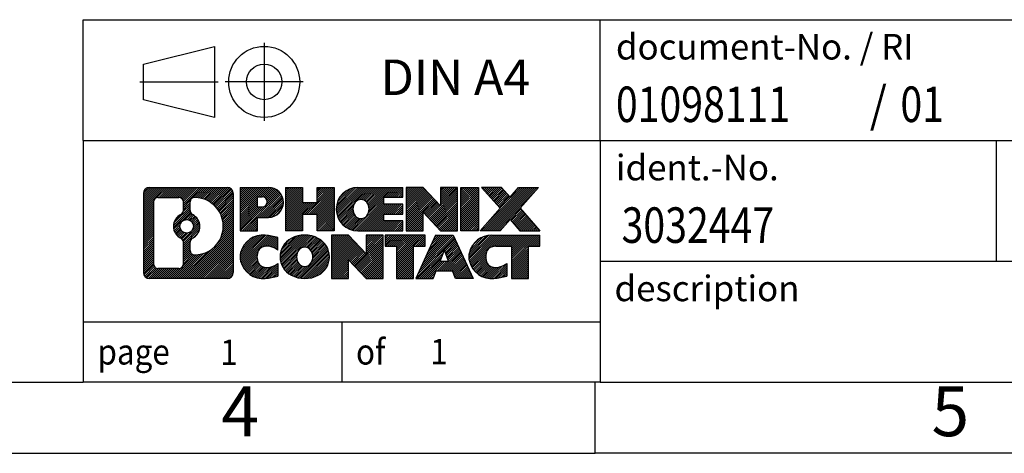
# Model space of a CAD drawing. Units: millimetres. Extents: x -249 to 48, y -1 to 209.
# Drawn here: x -91 to -21, y -1 to 30 of the extents above; entities that cross this region are included whole.
import ezdxf

# ---------------------------------------------------------------- set-up
doc = ezdxf.new("R2010")
doc.units = ezdxf.units.MM
doc.linetypes.add('DOT_CENTER', pattern=[14, 12, -1, 0, -1])
doc.linetypes.add('PHANTOM', pattern=[13, 10, -1, 0, -1, 0, -1])
doc.layers.add('1', color=7, linetype='Continuous')
doc.styles.add('CONVERTER_11', font='txt.shx', dxfattribs={"width": 0.9})
doc.styles.add('CONVERTER_12', font='txt.shx', dxfattribs={"width": 0.81})
doc.styles.add('CONVERTER_14', font='txt.shx', dxfattribs={"width": 0.855})
pattern_1 = [(45, (0, 0), (-0.0707106781186548, 0.0707106781186548), [])]

# ---------------------------------------------------------------- blocks, each defined once
blk = doc.blocks.new('_rahmen', base_point=(43.21093485558747, -0.70233900020207))
at = {"layer": '1', "linetype": 'Continuous'}
h = blk.add_hatch(dxfattribs=at)
h.set_pattern_fill('_USER', color=2, scale=0.1, angle=45, pattern_type=0)
h.set_pattern_definition(pattern_1)
edge = h.paths.add_edge_path()
edge.add_line((-75.77541346311645, 17.57991638439785), (-75.77541346311645, 12.01540561519764))
edge.add_arc((-76.19965807850033, 12.01540561519764), 0.4242446153832891, 270, 360, ccw=False)
edge.add_line((-76.19965807850033, 11.59116099981435), (-81.67297016921714, 11.59116099981435))
edge.add_arc((-81.67297016921714, 12.01540561519764), 0.4242446153828041, 180, 270, ccw=False)
edge.add_line((-82.09721478459994, 12.01540561519764), (-82.09721478459994, 17.57991638439785))
edge.add_arc((-81.67297016921714, 17.57991638439785), 0.4242446153837989, 90, 180, ccw=False)
edge.add_line((-81.67297016921714, 18.00416099978165), (-76.19965807850033, 18.00416099978165))
edge.add_arc((-76.19965807850033, 17.57991638439785), 0.4242446153838841, 0, 90, ccw=False)
edge = h.paths.add_edge_path(flags=16)
edge.add_arc((-79.05338451869963, 15.26103415604234), 0.4709789327785074, 0, 360)
edge = h.paths.add_edge_path(flags=16)
edge.add_arc((-78.50352680593895, 14.15189255607393), 0.3157169230765344, 115.3740086783517, 180)
edge.add_line((-78.81924372901574, 14.15189255607393), (-78.81924372901574, 13.57004114937885))
edge.add_arc((-78.50352680593895, 13.57004114937885), 0.315716923076792, 180, 269.8110329574542)
edge.add_arc((-78.49791067062893, 15.27287609694784), 2.018561131933267, 269.8110329575858, 450.1889670424142)
edge.add_arc((-78.50352680593895, 16.97571104451694), 0.3157169230760711, 90.18896704254594, 180)
edge.add_line((-78.81924372901574, 16.97571104451694), (-78.81924372901574, 16.37017575601016))
edge.add_arc((-78.50352680593895, 16.37017575601016), 0.315716923076792, 180, 244.6259913216482)
edge.add_arc((-79.02956950402682, 15.26103415604234), 0.9118481501444573, -64.62599132182339, 64.62599132180759, ccw=False)
edge = h.paths.add_edge_path(flags=16)
edge.add_arc((-81.07907549247065, 12.61943347844795), 0.3157169230756836, 180, 270)
edge.add_line((-81.07907549247065, 12.30371655537124), (-79.60324223146102, 12.30371655537124))
edge.add_arc((-79.60324223146102, 12.61943347844795), 0.3157169230767103, 270, 360)
edge.add_line((-79.28752530838443, 12.61943347844795), (-79.28752530838443, 14.15020440997955))
edge.add_arc((-79.60324223146102, 14.15020440997955), 0.315716923076593, 0, 64.80558935146027)
edge.add_arc((-79.08065778388604, 15.26103415604234), 0.9118975235576194, 115.1944106485281, 244.8055893514878, ccw=False)
edge.add_arc((-79.60324223146102, 16.37186390210454), 0.3157169230761203, 295.1944106485397, 360)
edge.add_line((-79.28752530838443, 16.37186390210454), (-79.28752530838443, 16.97588852116505))
edge.add_arc((-79.60324223146102, 16.97588852116505), 0.315716923076593, 0, 90)
edge.add_line((-79.60324223146102, 17.29160544424124), (-81.07907549247065, 17.29160544424124))
edge.add_arc((-81.07907549247065, 16.97588852116505), 0.3157169230761916, 90, 180)
edge.add_line((-81.39479241554633, 16.97588852116505), (-81.39479241554633, 12.61943347844795))
h = blk.add_hatch(dxfattribs=at)
h.set_pattern_fill('_USER', color=2, scale=0.1, angle=45, pattern_type=0)
h.set_pattern_definition(pattern_1)
edge = h.paths.add_edge_path()
edge.add_line((-75.77541346311645, 17.57991638439785), (-75.77541346311645, 12.01540561519764))
edge.add_arc((-76.19965807850033, 12.01540561519764), 0.4242446153832891, 270, 360, ccw=False)
edge.add_line((-76.19965807850033, 11.59116099981435), (-81.67297016921714, 11.59116099981435))
edge.add_arc((-81.67297016921714, 12.01540561519764), 0.4242446153828041, 180, 270, ccw=False)
edge.add_line((-82.09721478459994, 12.01540561519764), (-82.09721478459994, 17.57991638439785))
edge.add_arc((-81.67297016921714, 17.57991638439785), 0.4242446153837989, 90, 180, ccw=False)
edge.add_line((-81.67297016921714, 18.00416099978165), (-76.19965807850033, 18.00416099978165))
edge.add_arc((-76.19965807850033, 17.57991638439785), 0.4242446153838841, 0, 90, ccw=False)
edge = h.paths.add_edge_path(flags=16)
edge.add_arc((-79.05338451869963, 15.26103415604234), 0.4709789327785074, 0, 360)
edge = h.paths.add_edge_path(flags=16)
edge.add_arc((-78.50352680593895, 14.15189255607393), 0.3157169230765344, 115.3740086783517, 180)
edge.add_line((-78.81924372901574, 14.15189255607393), (-78.81924372901574, 13.57004114937885))
edge.add_arc((-78.50352680593895, 13.57004114937885), 0.315716923076792, 180, 269.8110329574542)
edge.add_arc((-78.49791067062893, 15.27287609694784), 2.018561131933267, 269.8110329575858, 450.1889670424142)
edge.add_arc((-78.50352680593895, 16.97571104451694), 0.3157169230760711, 90.18896704254594, 180)
edge.add_line((-78.81924372901574, 16.97571104451694), (-78.81924372901574, 16.37017575601016))
edge.add_arc((-78.50352680593895, 16.37017575601016), 0.315716923076792, 180, 244.6259913216482)
edge.add_arc((-79.02956950402682, 15.26103415604234), 0.9118481501444573, -64.62599132182339, 64.62599132180759, ccw=False)
edge = h.paths.add_edge_path(flags=16)
edge.add_arc((-81.07907549247065, 12.61943347844795), 0.3157169230756836, 180, 270)
edge.add_line((-81.07907549247065, 12.30371655537124), (-79.60324223146102, 12.30371655537124))
edge.add_arc((-79.60324223146102, 12.61943347844795), 0.3157169230767103, 270, 360)
edge.add_line((-79.28752530838443, 12.61943347844795), (-79.28752530838443, 14.15020440997955))
edge.add_arc((-79.60324223146102, 14.15020440997955), 0.315716923076593, 0, 64.80558935146027)
edge.add_arc((-79.08065778388604, 15.26103415604234), 0.9118975235576194, 115.1944106485281, 244.8055893514878, ccw=False)
edge.add_arc((-79.60324223146102, 16.37186390210454), 0.3157169230761203, 295.1944106485397, 360)
edge.add_line((-79.28752530838443, 16.37186390210454), (-79.28752530838443, 16.97588852116505))
edge.add_arc((-79.60324223146102, 16.97588852116505), 0.315716923076593, 0, 90)
edge.add_line((-79.60324223146102, 17.29160544424124), (-81.07907549247065, 17.29160544424124))
edge.add_arc((-81.07907549247065, 16.97588852116505), 0.3157169230761916, 90, 180)
edge.add_line((-81.39479241554633, 16.97588852116505), (-81.39479241554633, 12.61943347844795))
h = blk.add_hatch(dxfattribs=at)
h.set_pattern_fill('_USER', color=2, scale=0.1, angle=45, pattern_type=0)
h.set_pattern_definition(pattern_1)
edge = h.paths.add_edge_path()
edge.add_line((-73.29902438421524, 15.89342971713245), (-74.05779197199553, 15.89342971713245))
edge.add_line((-74.05779197199553, 15.89342971713245), (-74.05779197199553, 14.95035147598864))
edge.add_line((-74.05779197199553, 14.95035147598864), (-75.29829638224965, 14.95035147598864))
edge.add_line((-75.29829638224965, 14.95035147598864), (-75.29829638224965, 18.00416099979984))
edge.add_line((-75.29829638224965, 18.00416099979984), (-73.29902438421524, 18.00416099979984))
edge.add_arc((-73.29902438421524, 16.94879535846616), 1.05536564133371, -90, 90, ccw=False)
edge = h.paths.add_edge_path(flags=16)
edge.add_arc((-73.74049691045363, 16.98819132968865), 0.3528638246711218, 270, 450)
edge.add_line((-73.74049691045363, 17.34105515435974), (-74.05779197199553, 17.34105515435974))
edge.add_line((-74.05779197199553, 17.34105515435974), (-74.05779197199553, 16.63532750501753))
edge.add_line((-74.05779197199553, 16.63532750501753), (-73.74049691045363, 16.63532750501753))
h = blk.add_hatch(dxfattribs=at)
h.set_pattern_fill('_USER', color=2, scale=0.1, angle=45, pattern_type=0)
h.set_pattern_definition(pattern_1)
edge = h.paths.add_edge_path()
edge.add_line((-73.29902438421524, 15.89342971713245), (-74.05779197199553, 15.89342971713245))
edge.add_line((-74.05779197199553, 15.89342971713245), (-74.05779197199553, 14.95035147598864))
edge.add_line((-74.05779197199553, 14.95035147598864), (-75.29829638224965, 14.95035147598864))
edge.add_line((-75.29829638224965, 14.95035147598864), (-75.29829638224965, 18.00416099979984))
edge.add_line((-75.29829638224965, 18.00416099979984), (-73.29902438421524, 18.00416099979984))
edge.add_arc((-73.29902438421524, 16.94879535846616), 1.05536564133371, -90, 90, ccw=False)
edge = h.paths.add_edge_path(flags=16)
edge.add_arc((-73.74049691045363, 16.98819132968865), 0.3528638246711218, 270, 450)
edge.add_line((-73.74049691045363, 17.34105515435974), (-74.05779197199553, 17.34105515435974))
edge.add_line((-74.05779197199553, 17.34105515435974), (-74.05779197199553, 16.63532750501753))
edge.add_line((-74.05779197199553, 16.63532750501753), (-73.74049691045363, 16.63532750501753))
h = blk.add_hatch(dxfattribs=at)
h.set_pattern_fill('_USER', color=2, scale=0.1, angle=45, pattern_type=0)
h.set_pattern_definition(pattern_1)
h.paths.add_polyline_path([(-68.66636895820145, 14.95035147598864), (-69.85916166036785, 14.95035147598864), (-69.85916166036785, 16.08462358483246), (-70.90881923827533, 16.08462358483246), (-70.90881923827533, 14.95035147598864), (-72.10161194044193, 14.95035147598864), (-72.10161194044193, 18.00416099979984), (-70.90881923827533, 18.00416099979984), (-70.90881923827533, 16.93532766646524), (-69.85916166036785, 16.93532766646524), (-69.85916166036785, 18.00416099979984), (-68.66636895820145, 18.00416099979984)])
h = blk.add_hatch(dxfattribs=at)
h.set_pattern_fill('_USER', color=2, scale=0.1, angle=45, pattern_type=0)
h.set_pattern_definition(pattern_1)
h.paths.add_polyline_path([(-68.66636895820145, 14.95035147598864), (-69.85916166036785, 14.95035147598864), (-69.85916166036785, 16.08462358483246), (-70.90881923827533, 16.08462358483246), (-70.90881923827533, 14.95035147598864), (-72.10161194044193, 14.95035147598864), (-72.10161194044193, 18.00416099979984), (-70.90881923827533, 18.00416099979984), (-70.90881923827533, 16.93532766646524), (-69.85916166036785, 16.93532766646524), (-69.85916166036785, 18.00416099979984), (-68.66636895820145, 18.00416099979984)])
h = blk.add_hatch(dxfattribs=at)
h.set_pattern_fill('_USER', color=2, scale=0.1, angle=45, pattern_type=0)
h.set_pattern_definition(pattern_1)
edge = h.paths.add_edge_path()
edge.add_line((-63.84748644144685, 17.30614739435686), (-65.18341426787453, 17.30614739435686))
edge.add_line((-65.18341426787453, 17.30614739435686), (-65.18341426787453, 16.82626304061515))
edge.add_line((-65.18341426787453, 16.82626304061515), (-63.84748644144685, 16.82626304061515))
edge.add_line((-63.84748644144685, 16.82626304061515), (-63.84748644144685, 16.12824943517285))
edge.add_line((-63.84748644144685, 16.12824943517285), (-65.18341426787453, 16.12824943517285))
edge.add_line((-65.18341426787453, 16.12824943517285), (-65.18341426787453, 15.64836508143114))
edge.add_line((-65.18341426787453, 15.64836508143114), (-63.84748644144685, 15.64836508143114))
edge.add_line((-63.84748644144685, 15.64836508143114), (-63.84748644144685, 14.95035147598864))
edge.add_line((-63.84748644144685, 14.95035147598864), (-66.99780616522784, 14.95035147598864))
edge.add_arc((-66.99780616522784, 16.47725623789395), 1.52690476190589, 90, 270, ccw=False)
edge.add_line((-66.99780616522784, 18.00416099979984), (-63.84748644144685, 18.00416099979984))
edge.add_line((-63.84748644144685, 18.00416099979984), (-63.84748644144685, 17.30614739435686))
edge = h.paths.add_edge_path(flags=16)
edge.add_arc((-66.78153415506264, 16.63398741601444), 0.5179085730135222, 38.12041979714272, 141.8795802028495)
edge.add_arc((-66.58179411871635, 16.47725623789395), 0.7717997786796724, 141.8795802028404, 218.120419797156)
edge.add_arc((-66.78153415506264, 16.32052505977353), 0.5179085730134372, 218.1204197971511, 321.8795802028566)
edge.add_arc((-66.98127419140883, 16.47725623789395), 0.7717997786796351, 321.879580202844, 398.1204197971596)
h = blk.add_hatch(dxfattribs=at)
h.set_pattern_fill('_USER', color=2, scale=0.1, angle=45, pattern_type=0)
h.set_pattern_definition(pattern_1)
edge = h.paths.add_edge_path()
edge.add_line((-63.84748644144685, 17.30614739435686), (-65.18341426787453, 17.30614739435686))
edge.add_line((-65.18341426787453, 17.30614739435686), (-65.18341426787453, 16.82626304061515))
edge.add_line((-65.18341426787453, 16.82626304061515), (-63.84748644144685, 16.82626304061515))
edge.add_line((-63.84748644144685, 16.82626304061515), (-63.84748644144685, 16.12824943517285))
edge.add_line((-63.84748644144685, 16.12824943517285), (-65.18341426787453, 16.12824943517285))
edge.add_line((-65.18341426787453, 16.12824943517285), (-65.18341426787453, 15.64836508143114))
edge.add_line((-65.18341426787453, 15.64836508143114), (-63.84748644144685, 15.64836508143114))
edge.add_line((-63.84748644144685, 15.64836508143114), (-63.84748644144685, 14.95035147598864))
edge.add_line((-63.84748644144685, 14.95035147598864), (-66.99780616522784, 14.95035147598864))
edge.add_arc((-66.99780616522784, 16.47725623789395), 1.52690476190589, 90, 270, ccw=False)
edge.add_line((-66.99780616522784, 18.00416099979984), (-63.84748644144685, 18.00416099979984))
edge.add_line((-63.84748644144685, 18.00416099979984), (-63.84748644144685, 17.30614739435686))
edge = h.paths.add_edge_path(flags=16)
edge.add_arc((-66.78153415506264, 16.63398741601444), 0.5179085730135222, 38.12041979714272, 141.8795802028495)
edge.add_arc((-66.58179411871635, 16.47725623789395), 0.7717997786796724, 141.8795802028404, 218.120419797156)
edge.add_arc((-66.78153415506264, 16.32052505977353), 0.5179085730134372, 218.1204197971511, 321.8795802028566)
edge.add_arc((-66.98127419140883, 16.47725623789395), 0.7717997786796351, 321.879580202844, 398.1204197971596)
h = blk.add_hatch(dxfattribs=at)
h.set_pattern_fill('_USER', color=2, scale=0.1, angle=45, pattern_type=0)
h.set_pattern_definition(pattern_1)
h.paths.add_polyline_path([(-61.17563078859342, 16.69538548959466), (-62.41613519884743, 18.00416099979984), (-63.60892790101394, 18.00416099979984), (-63.60892790101394, 14.95035147598864), (-62.41613519884743, 14.95035147598864), (-62.41613519884743, 16.25912698619334), (-61.17563078859342, 14.95035147598864), (-59.98283808642682, 14.95035147598864), (-59.98283808642682, 18.00416099979984), (-61.17563078859342, 18.00416099979984)])
h = blk.add_hatch(dxfattribs=at)
h.set_pattern_fill('_USER', color=2, scale=0.1, angle=45, pattern_type=0)
h.set_pattern_definition(pattern_1)
h.paths.add_polyline_path([(-61.17563078859342, 16.69538548959466), (-62.41613519884743, 18.00416099979984), (-63.60892790101394, 18.00416099979984), (-63.60892790101394, 14.95035147598864), (-62.41613519884743, 14.95035147598864), (-62.41613519884743, 16.25912698619334), (-61.17563078859342, 14.95035147598864), (-59.98283808642682, 14.95035147598864), (-59.98283808642682, 18.00416099979984), (-61.17563078859342, 18.00416099979984)])
h = blk.add_hatch(dxfattribs=at)
h.set_pattern_fill('_USER', color=2, scale=0.1, angle=45, pattern_type=0)
h.set_pattern_definition(pattern_1)
h.paths.add_polyline_path([(-58.50377513574003, 14.95035147598864), (-59.74427954599292, 14.95035147598864), (-59.74427954599292, 18.00416099979984), (-58.50377513574003, 18.00416099979984)])
h = blk.add_hatch(dxfattribs=at)
h.set_pattern_fill('_USER', color=2, scale=0.1, angle=45, pattern_type=0)
h.set_pattern_definition(pattern_1)
h.paths.add_polyline_path([(-58.50377513574003, 14.95035147598864), (-59.74427954599292, 14.95035147598864), (-59.74427954599292, 18.00416099979984), (-58.50377513574003, 18.00416099979984)])
h = blk.add_hatch(dxfattribs=at)
h.set_pattern_fill('_USER', color=2, scale=0.1, angle=45, pattern_type=0)
h.set_pattern_definition(pattern_1)
h.paths.add_polyline_path([(-54.28128897006923, 18.00416099979984), (-55.58381860083574, 16.53121046976364), (-54.18586555389544, 14.95035147598864), (-55.58858977164374, 14.95035147598864), (-56.28518070970924, 15.73808326128236), (-56.98177164777493, 14.95035147598864), (-58.38449586552315, 14.95035147598864), (-56.98654281858285, 16.53121046976364), (-58.28907244935033, 18.00416099979984), (-56.88634823160103, 18.00416099979984), (-56.28518070970924, 17.32433767824435), (-55.68401318781645, 18.00416099979984)])
h = blk.add_hatch(dxfattribs=at)
h.set_pattern_fill('_USER', color=2, scale=0.1, angle=45, pattern_type=0)
h.set_pattern_definition(pattern_1)
h.paths.add_polyline_path([(-54.28128897006923, 18.00416099979984), (-55.58381860083574, 16.53121046976364), (-54.18586555389544, 14.95035147598864), (-55.58858977164374, 14.95035147598864), (-56.28518070970924, 15.73808326128236), (-56.98177164777493, 14.95035147598864), (-58.38449586552315, 14.95035147598864), (-56.98654281858285, 16.53121046976364), (-58.28907244935033, 18.00416099979984), (-56.88634823160103, 18.00416099979984), (-56.28518070970924, 17.32433767824435), (-55.68401318781645, 18.00416099979984)])
h = blk.add_hatch(dxfattribs=at)
h.set_pattern_fill('_USER', color=2, scale=0.1, angle=45, pattern_type=0)
h.set_pattern_definition(pattern_1)
edge = h.paths.add_edge_path()
edge.add_arc((-73.67351255177704, 13.00527539968473), 1.639695123940514, 84.84185523036238, 164.9381082228862)
edge.add_arc((-74.09264039523984, 13.11806576171964), 1.205656168390943, 164.9381082228765, 195.061891777095)
edge.add_arc((-73.67351255177704, 13.23085612375445), 1.639695123939387, 195.0618917770895, 275.1581447696395)
edge.add_arc((-73.96236864651294, 16.43074670697604), 4.852596863498136, 275.1581447696249, 285.9799912583529)
edge.add_line((-72.62644072939514, 11.76566440117523), (-72.62644072939514, 12.63818140797844))
edge.add_arc((-73.80449577142002, 14.52853212712833), 2.227384008972737, 288.4480761181328, 301.93090894995936, ccw=False)
edge.add_arc((-73.38632803775923, 13.27498635109114), 0.905929784984916, 246.6277221118709, 288.4480761181585, ccw=False)
edge.add_arc((-73.54276807046125, 12.91299433238115), 0.5115800601948034, 208.5214732576956, 246.6277221118275, ccw=False)
edge.add_arc((-73.16541081238094, 13.11806576171964), 0.9410597353332494, 151.4785267422674, 208.5214732577058, ccw=False)
edge.add_arc((-73.54276807046125, 13.32313719105864), 0.5115800601948697, 113.37227788819959, 151.4785267423055, ccw=False)
edge.add_arc((-73.38632803775923, 12.96114517234804), 0.9059297849853228, 71.5519238818535, 113.3722778881291, ccw=False)
edge.add_arc((-73.80449577142002, 11.70759939631145), 2.227384008973474, 58.0690910500407, 71.5519238818672, ccw=False)
edge.add_line((-72.62644072939514, 13.59795011546134), (-72.62644072939514, 14.47046712226464))
edge.add_arc((-73.96236864651294, 9.805384816463743), 4.852596863498071, 74.02000874164739, 84.84185523037506)
h = blk.add_hatch(dxfattribs=at)
h.set_pattern_fill('_USER', color=2, scale=0.1, angle=45, pattern_type=0)
h.set_pattern_definition(pattern_1)
edge = h.paths.add_edge_path()
edge.add_arc((-73.67351255177704, 13.00527539968473), 1.639695123940514, 84.84185523036238, 164.9381082228862)
edge.add_arc((-74.09264039523984, 13.11806576171964), 1.205656168390943, 164.9381082228765, 195.061891777095)
edge.add_arc((-73.67351255177704, 13.23085612375445), 1.639695123939387, 195.0618917770895, 275.1581447696395)
edge.add_arc((-73.96236864651294, 16.43074670697604), 4.852596863498136, 275.1581447696249, 285.9799912583529)
edge.add_line((-72.62644072939514, 11.76566440117523), (-72.62644072939514, 12.63818140797844))
edge.add_arc((-73.80449577142002, 14.52853212712833), 2.227384008972737, 288.4480761181328, 301.93090894995936, ccw=False)
edge.add_arc((-73.38632803775923, 13.27498635109114), 0.905929784984916, 246.6277221118709, 288.4480761181585, ccw=False)
edge.add_arc((-73.54276807046125, 12.91299433238115), 0.5115800601948034, 208.5214732576956, 246.6277221118275, ccw=False)
edge.add_arc((-73.16541081238094, 13.11806576171964), 0.9410597353332494, 151.4785267422674, 208.5214732577058, ccw=False)
edge.add_arc((-73.54276807046125, 13.32313719105864), 0.5115800601948697, 113.37227788819959, 151.4785267423055, ccw=False)
edge.add_arc((-73.38632803775923, 12.96114517234804), 0.9059297849853228, 71.5519238818535, 113.3722778881291, ccw=False)
edge.add_arc((-73.80449577142002, 11.70759939631145), 2.227384008973474, 58.0690910500407, 71.5519238818672, ccw=False)
edge.add_line((-72.62644072939514, 13.59795011546134), (-72.62644072939514, 14.47046712226464))
edge.add_arc((-73.96236864651294, 9.805384816463743), 4.852596863498071, 74.02000874164739, 84.84185523037506)
h = blk.add_hatch(dxfattribs=at)
h.set_pattern_fill('_USER', color=2, scale=0.1, angle=45, pattern_type=0)
h.set_pattern_definition(pattern_1)
edge = h.paths.add_edge_path()
edge.add_arc((-70.74248163585614, 12.57949075141684), 2.065479772208566, 62.45185182430634, 117.5481481756664)
edge.add_arc((-71.02342152768944, 13.11806576171964), 1.458034083651482, 117.5481481756626, 242.4518518243375)
edge.add_arc((-70.74248163585614, 13.65664077202294), 2.065479772208504, 242.4518518243401, 297.5481481756871)
edge.add_arc((-70.46154174402284, 13.11806576171964), 1.458034083652003, 297.548148175701, 422.4518518242988)
edge = h.paths.add_edge_path(flags=16)
edge.add_arc((-70.94222167220255, 13.11806576171964), 0.7717997786796947, 321.8795802028417, 398.120419797153)
edge.add_arc((-70.74248163585614, 13.27479693984014), 0.5179085730133032, 38.1204197971475, 141.8795802028583)
edge.add_arc((-70.54274159951004, 13.11806576171964), 0.771799778679461, 141.8795802028365, 218.1204197971687)
edge.add_arc((-70.74248163585614, 12.96133458359964), 0.5179085730137343, 218.120419797193, 321.8795802028012)
h = blk.add_hatch(dxfattribs=at)
h.set_pattern_fill('_USER', color=2, scale=0.1, angle=45, pattern_type=0)
h.set_pattern_definition(pattern_1)
edge = h.paths.add_edge_path()
edge.add_arc((-70.74248163585614, 12.57949075141684), 2.065479772208566, 62.45185182430634, 117.5481481756664)
edge.add_arc((-71.02342152768944, 13.11806576171964), 1.458034083651482, 117.5481481756626, 242.4518518243375)
edge.add_arc((-70.74248163585614, 13.65664077202294), 2.065479772208504, 242.4518518243401, 297.5481481756871)
edge.add_arc((-70.46154174402284, 13.11806576171964), 1.458034083652003, 297.548148175701, 422.4518518242988)
edge = h.paths.add_edge_path(flags=16)
edge.add_arc((-70.94222167220255, 13.11806576171964), 0.7717997786796947, 321.8795802028417, 398.120419797153)
edge.add_arc((-70.74248163585614, 13.27479693984014), 0.5179085730133032, 38.1204197971475, 141.8795802028583)
edge.add_arc((-70.54274159951004, 13.11806576171964), 0.771799778679461, 141.8795802028365, 218.1204197971687)
edge.add_arc((-70.74248163585614, 12.96133458359964), 0.5179085730137343, 218.120419797193, 321.8795802028012)
h = blk.add_hatch(dxfattribs=at)
h.set_pattern_fill('_USER', color=2, scale=0.1, angle=45, pattern_type=0)
h.set_pattern_definition(pattern_1)
h.paths.add_polyline_path([(-66.42406960901315, 13.33619501342034), (-67.66457401926604, 14.64497052362543), (-68.85736672143364, 14.64497052362543), (-68.85736672143364, 11.59116099981435), (-67.66457401926604, 11.59116099981435), (-67.66457401926604, 12.89993651001893), (-66.42406960901315, 11.59116099981435), (-65.23127690684674, 11.59116099981435), (-65.23127690684674, 14.64497052362543), (-66.42406960901315, 14.64497052362543)])
h = blk.add_hatch(dxfattribs=at)
h.set_pattern_fill('_USER', color=2, scale=0.1, angle=45, pattern_type=0)
h.set_pattern_definition(pattern_1)
h.paths.add_polyline_path([(-66.42406960901315, 13.33619501342034), (-67.66457401926604, 14.64497052362543), (-68.85736672143364, 14.64497052362543), (-68.85736672143364, 11.59116099981435), (-67.66457401926604, 11.59116099981435), (-67.66457401926604, 12.89993651001893), (-66.42406960901315, 11.59116099981435), (-65.23127690684674, 11.59116099981435), (-65.23127690684674, 14.64497052362543), (-66.42406960901315, 14.64497052362543)])
h = blk.add_hatch(dxfattribs=at)
h.set_pattern_fill('_USER', color=2, scale=0.1, angle=45, pattern_type=0)
h.set_pattern_definition(pattern_1)
h.paths.add_polyline_path([(-62.27315100547293, 14.64497052362543), (-65.08814178258655, 14.64497052362543), (-65.08814178258655, 13.85970521750184), (-64.27704274511194, 13.85970521750184), (-64.27704274511194, 11.59116099981435), (-63.08425004294543, 11.59116099981435), (-63.08425004294543, 13.85970521750184), (-62.27315100547293, 13.85970521750184)])
h = blk.add_hatch(dxfattribs=at)
h.set_pattern_fill('_USER', color=2, scale=0.1, angle=45, pattern_type=0)
h.set_pattern_definition(pattern_1)
h.paths.add_polyline_path([(-62.27315100547293, 14.64497052362543), (-65.08814178258655, 14.64497052362543), (-65.08814178258655, 13.85970521750184), (-64.27704274511194, 13.85970521750184), (-64.27704274511194, 11.59116099981435), (-63.08425004294543, 11.59116099981435), (-63.08425004294543, 13.85970521750184), (-62.27315100547293, 13.85970521750184)])
h = blk.add_hatch(dxfattribs=at)
h.set_pattern_fill('_USER', color=2, scale=0.1, angle=45, pattern_type=0)
h.set_pattern_definition(pattern_1)
h.paths.add_polyline_path([(-60.13472354952594, 11.59116099981435), (-60.34620360300173, 12.13212154403223), (-61.47864517967554, 12.13212154403223), (-61.69012523315135, 11.59116099981435), (-62.93062964340433, 11.59116099981435), (-61.53267659646502, 14.64497052362543), (-60.29217218621233, 14.64497052362543), (-58.89421913927203, 11.59116099981435)])
h.paths.add_polyline_path([(-61.21258962853054, 12.81268480933883), (-60.91242439133814, 13.58049977532554), (-60.61225915414804, 12.81268480933883)], flags=16)
h = blk.add_hatch(dxfattribs=at)
h.set_pattern_fill('_USER', color=2, scale=0.1, angle=45, pattern_type=0)
h.set_pattern_definition(pattern_1)
h.paths.add_polyline_path([(-60.13472354952594, 11.59116099981435), (-60.34620360300173, 12.13212154403223), (-61.47864517967554, 12.13212154403223), (-61.69012523315135, 11.59116099981435), (-62.93062964340433, 11.59116099981435), (-61.53267659646502, 14.64497052362543), (-60.29217218621233, 14.64497052362543), (-58.89421913927203, 11.59116099981435)])
h.paths.add_polyline_path([(-61.21258962853054, 12.81268480933883), (-60.91242439133814, 13.58049977532554), (-60.61225915414804, 12.81268480933883)], flags=16)
h = blk.add_hatch(dxfattribs=at)
h.set_pattern_fill('_USER', color=2, scale=0.1, angle=45, pattern_type=0)
h.set_pattern_definition(pattern_1)
edge = h.paths.add_edge_path()
edge.add_line((-54.18586555389544, 13.85970521750184), (-54.99696459136882, 13.85970521750184))
edge.add_line((-54.99696459136882, 13.85970521750184), (-54.99696459136882, 11.59116099981435))
edge.add_line((-54.99696459136882, 11.59116099981435), (-56.18975729353653, 11.59116099981435))
edge.add_line((-56.18975729353653, 11.59116099981435), (-56.18975729353653, 13.85970521750184))
edge.add_line((-56.18975729353653, 13.85970521750184), (-57.29339659310463, 13.85970521750184))
edge.add_arc((-57.29339659310463, 12.90518221067575), 0.9545230068260899, 90, 109.3371432194321)
edge.add_arc((-57.44006659120834, 13.32313719105864), 0.5115800601944069, 109.3371432194847, 151.4785267424224)
edge.add_arc((-57.06270933312695, 13.11806576171964), 0.9410597353348844, 151.4785267423624, 208.5214732576697)
edge.add_arc((-57.44006659120834, 12.91299433238115), 0.5115800601960145, 208.5214732576868, 246.6277221118458)
edge.add_arc((-57.28362655850523, 13.27498635109114), 0.9059297849852768, 246.6277221118181, 288.4480761180812)
edge.add_arc((-57.70179429216714, 14.52853212712773), 2.227384008972748, 288.4480761181335, 301.9309089499399)
edge.add_line((-56.52373925014322, 12.63818140797795), (-56.52373925014322, 11.76566440117463))
edge.add_arc((-57.85966716725994, 16.43074670697604), 4.852596863498826, 275.15814476963635, 285.97999125833866, ccw=False)
edge.add_arc((-57.57081107252412, 13.23085612375445), 1.639695123940455, 195.0618917771011, 275.1581447696762, ccw=False)
edge.add_arc((-57.98993891598573, 13.11806576171964), 1.205656168393009, 164.938108222903, 195.0618917770961, ccw=False)
edge.add_arc((-57.57081107252412, 13.00527539968473), 1.63969512394022, 90, 164.9381082228948, ccw=False)
edge.add_line((-57.57081107252412, 14.64497052362495), (-54.18586555389544, 14.64497052362543))
edge.add_line((-54.18586555389544, 14.64497052362543), (-54.18586555389544, 13.85970521750184))
h = blk.add_hatch(dxfattribs=at)
h.set_pattern_fill('_USER', color=2, scale=0.1, angle=45, pattern_type=0)
h.set_pattern_definition(pattern_1)
edge = h.paths.add_edge_path()
edge.add_line((-54.18586555389544, 13.85970521750184), (-54.99696459136882, 13.85970521750184))
edge.add_line((-54.99696459136882, 13.85970521750184), (-54.99696459136882, 11.59116099981435))
edge.add_line((-54.99696459136882, 11.59116099981435), (-56.18975729353653, 11.59116099981435))
edge.add_line((-56.18975729353653, 11.59116099981435), (-56.18975729353653, 13.85970521750184))
edge.add_line((-56.18975729353653, 13.85970521750184), (-57.29339659310463, 13.85970521750184))
edge.add_arc((-57.29339659310463, 12.90518221067575), 0.9545230068260899, 90, 109.3371432194321)
edge.add_arc((-57.44006659120834, 13.32313719105864), 0.5115800601944069, 109.3371432194847, 151.4785267424224)
edge.add_arc((-57.06270933312695, 13.11806576171964), 0.9410597353348844, 151.4785267423624, 208.5214732576697)
edge.add_arc((-57.44006659120834, 12.91299433238115), 0.5115800601960145, 208.5214732576868, 246.6277221118458)
edge.add_arc((-57.28362655850523, 13.27498635109114), 0.9059297849852768, 246.6277221118181, 288.4480761180812)
edge.add_arc((-57.70179429216714, 14.52853212712773), 2.227384008972748, 288.4480761181335, 301.9309089499399)
edge.add_line((-56.52373925014322, 12.63818140797795), (-56.52373925014322, 11.76566440117463))
edge.add_arc((-57.85966716725994, 16.43074670697604), 4.852596863498826, 275.15814476963635, 285.97999125833866, ccw=False)
edge.add_arc((-57.57081107252412, 13.23085612375445), 1.639695123940455, 195.0618917771011, 275.1581447696762, ccw=False)
edge.add_arc((-57.98993891598573, 13.11806576171964), 1.205656168393009, 164.938108222903, 195.0618917770961, ccw=False)
edge.add_arc((-57.57081107252412, 13.00527539968473), 1.63969512394022, 90, 164.9381082228948, ccw=False)
edge.add_line((-57.57081107252412, 14.64497052362495), (-54.18586555389544, 14.64497052362543))
edge.add_line((-54.18586555389544, 14.64497052362543), (-54.18586555389544, 13.85970521750184))
at = {"color": 2, "linetype": 'Continuous'}
for p, q in [((-82.09721478459994, 17.57991638439785), (-82.09721478459994, 12.01540561519764)), ((-81.67297016921714, 18.00416099978165), (-76.19965807850033, 18.00416099978165)), ((-75.77541346311645, 17.57991638439785), (-75.77541346311645, 12.01540561519764)), ((-75.29829638224965, 18.00416099979984), (-75.29829638224965, 14.95035147598864)), ((-75.29829638224965, 18.00416099979984), (-73.29902438421524, 18.00416099979984)), ((-74.05779197199553, 17.34105515435974), (-73.74049691045363, 17.34105515435974)), ((-74.05779197199553, 16.63532750501753), (-74.05779197199553, 17.34105515435974)), ((-72.10161194044193, 18.00416099979984), (-70.90881923827533, 18.00416099979984)), ((-72.10161194044193, 18.00416099979984), (-72.10161194044193, 14.95035147598864)), ((-70.90881923827533, 18.00416099979984), (-70.90881923827533, 16.93532766646524)), ((-69.85916166036785, 18.00416099979984), (-68.66636895820145, 18.00416099979984)), ((-69.85916166036785, 16.93532766646524), (-69.85916166036785, 18.00416099979984)), ((-68.66636895820145, 18.00416099979984), (-68.66636895820145, 14.95035147598864)), ((-66.99780616522784, 18.00416099979984), (-63.84748644144685, 18.00416099979984)), ((-63.84748644144685, 17.30614739435686), (-63.84748644144685, 18.00416099979984)), ((-63.60892790101394, 18.00416099979984), (-63.60892790101394, 14.95035147598864)), ((-62.41613519884743, 18.00416099979984), (-63.60892790101394, 18.00416099979984)), ((-61.17563078859342, 16.69538548959466), (-62.41613519884743, 18.00416099979984)), ((-61.17563078859342, 18.00416099979984), (-61.17563078859342, 16.69538548959466)), ((-59.98283808642682, 18.00416099979984), (-61.17563078859342, 18.00416099979984)), ((-59.98283808642682, 14.95035147598864), (-59.98283808642682, 18.00416099979984)), ((-59.74427954599292, 18.00416099979984), (-58.50377513574003, 18.00416099979984)), ((-59.74427954599292, 14.95035147598864), (-59.74427954599292, 18.00416099979984)), ((-58.50377513574003, 18.00416099979984), (-58.50377513574003, 14.95035147598864)), ((-56.88634823160103, 18.00416099979984), (-58.28907244935033, 18.00416099979984)), ((-58.28907244935033, 18.00416099979984), (-56.98654281858285, 16.53121046976364)), ((-56.88634823160103, 18.00416099979984), (-56.28518070970924, 17.32433767824435)), ((-56.28518070970924, 17.32433767824435), (-55.68401318781645, 18.00416099979984)), ((-55.68401318781645, 18.00416099979984), (-54.28128897006923, 18.00416099979984)), ((-55.58381860083574, 16.53121046976364), (-54.28128897006923, 18.00416099979984)), ((-81.39479241554633, 16.97588852116505), (-81.39479241554633, 12.61943347844795)), ((-81.07907549247065, 17.29160544424124), (-79.60324223146102, 17.29160544424124)), ((-79.28752530838443, 16.37186390210454), (-79.28752530838443, 16.97588852116505)), ((-78.81924372901574, 16.37017575601016), (-78.81924372901574, 16.97571104451694)), ((-70.90881923827533, 16.93532766646524), (-69.85916166036785, 16.93532766646524)), ((-65.18341426787453, 16.82626304061515), (-65.18341426787453, 17.30614739435686)), ((-65.18341426787453, 17.30614739435686), (-63.84748644144685, 17.30614739435686)), ((-63.84748644144685, 16.82626304061515), (-65.18341426787453, 16.82626304061515)), ((-63.84748644144685, 16.12824943517285), (-63.84748644144685, 16.82626304061515)), ((-74.05779197199553, 16.63532750501753), (-73.74049691045363, 16.63532750501753)), ((-70.90881923827533, 16.08462358483246), (-70.90881923827533, 14.95035147598864)), ((-69.85916166036785, 16.08462358483246), (-70.90881923827533, 16.08462358483246)), ((-69.85916166036785, 14.95035147598864), (-69.85916166036785, 16.08462358483246)), ((-65.18341426787453, 16.12824943517285), (-63.84748644144685, 16.12824943517285)), ((-65.18341426787453, 15.64836508143114), (-65.18341426787453, 16.12824943517285)), ((-62.41613519884743, 14.95035147598864), (-62.41613519884743, 16.25912698619334)), ((-62.41613519884743, 16.25912698619334), (-61.17563078859342, 14.95035147598864)), ((-58.38449586552315, 14.95035147598864), (-56.98654281858285, 16.53121046976364)), ((-55.58381860083574, 16.53121046976364), (-54.18586555389544, 14.95035147598864)), ((-74.05779197199553, 15.89342971713245), (-73.29902438421524, 15.89342971713245)), ((-74.05779197199553, 14.95035147598864), (-74.05779197199553, 15.89342971713245)), ((-63.84748644144685, 15.64836508143114), (-65.18341426787453, 15.64836508143114)), ((-63.84748644144685, 14.95035147598864), (-63.84748644144685, 15.64836508143114)), ((-56.98177164777493, 14.95035147598864), (-56.28518070970924, 15.73808326128236)), ((-56.28518070970924, 15.73808326128236), (-55.58858977164374, 14.95035147598864)), ((-75.29829638224965, 14.95035147598864), (-74.05779197199553, 14.95035147598864)), ((-70.90881923827533, 14.95035147598864), (-72.10161194044193, 14.95035147598864)), ((-68.66636895820145, 14.95035147598864), (-69.85916166036785, 14.95035147598864)), ((-68.85736672143364, 14.64497052362543), (-68.85736672143364, 11.59116099981435)), ((-67.66457401926604, 14.64497052362543), (-68.85736672143364, 14.64497052362543)), ((-66.42406960901315, 13.33619501342034), (-67.66457401926604, 14.64497052362543)), ((-66.99780616522784, 14.95035147598864), (-63.84748644144685, 14.95035147598864)), ((-65.23127690684674, 14.64497052362543), (-66.42406960901315, 14.64497052362543)), ((-66.42406960901315, 14.64497052362543), (-66.42406960901315, 13.33619501342034)), ((-65.23127690684674, 11.59116099981435), (-65.23127690684674, 14.64497052362543)), ((-62.27315100547293, 14.64497052362543), (-65.08814178258655, 14.64497052362543)), ((-65.08814178258655, 14.64497052362543), (-65.08814178258655, 13.85970521750184)), ((-63.60892790101394, 14.95035147598864), (-62.41613519884743, 14.95035147598864)), ((-61.53267659646502, 14.64497052362543), (-62.93062964340433, 11.59116099981435)), ((-62.27315100547293, 13.85970521750184), (-62.27315100547293, 14.64497052362543)), ((-61.53267659646502, 14.64497052362543), (-60.29217218621233, 14.64497052362543)), ((-61.17563078859342, 14.95035147598864), (-59.98283808642682, 14.95035147598864)), ((-60.29217218621233, 14.64497052362543), (-58.89421913927203, 11.59116099981435)), ((-58.50377513574003, 14.95035147598864), (-59.74427954599292, 14.95035147598864)), ((-56.98177164777493, 14.95035147598864), (-58.38449586552315, 14.95035147598864)), ((-57.57081107252412, 14.64497052362495), (-54.18586555389544, 14.64497052362543)), ((-55.58858977164374, 14.95035147598864), (-54.18586555389544, 14.95035147598864)), ((-54.18586555389544, 13.85970521750184), (-54.18586555389544, 14.64497052362543)), ((-79.28752530838443, 12.61943347844795), (-79.28752530838443, 14.15020440997955)), ((-78.81924372901574, 13.57004114937885), (-78.81924372901574, 14.15189255607393)), ((-72.62644072939514, 13.59795011546134), (-72.62644072939514, 14.47046712226464)), ((-65.08814178258655, 13.85970521750184), (-64.27704274511194, 13.85970521750184)), ((-64.27704274511194, 13.85970521750184), (-64.27704274511194, 11.59116099981435)), ((-63.08425004294543, 13.85970521750184), (-62.27315100547293, 13.85970521750184)), ((-63.08425004294543, 11.59116099981435), (-63.08425004294543, 13.85970521750184)), ((-61.21258962853054, 12.81268480933883), (-60.91242439133814, 13.58049977532554)), ((-60.61225915414804, 12.81268480933883), (-60.91242439133814, 13.58049977532554)), ((-57.29339659310463, 13.85970521750184), (-56.18975729353653, 13.85970521750184)), ((-56.18975729353653, 13.85970521750184), (-56.18975729353653, 11.59116099981435)), ((-54.99696459136882, 13.85970521750184), (-54.18586555389544, 13.85970521750184)), ((-54.99696459136882, 11.59116099981435), (-54.99696459136882, 13.85970521750184)), ((-72.62644072939514, 12.63818140797844), (-72.62644072939514, 11.76566440117523)), ((-67.66457401926604, 11.59116099981435), (-67.66457401926604, 12.89993651001893)), ((-67.66457401926604, 12.89993651001893), (-66.42406960901315, 11.59116099981435)), ((-61.21258962853054, 12.81268480933883), (-60.61225915414804, 12.81268480933883)), ((-56.52373925014322, 12.63818140797795), (-56.52373925014322, 11.76566440117463)), ((-79.60324223146102, 12.30371655537124), (-81.07907549247065, 12.30371655537124)), ((-61.69012523315135, 11.59116099981435), (-61.47864517967554, 12.13212154403223)), ((-61.47864517967554, 12.13212154403223), (-60.34620360300173, 12.13212154403223)), ((-60.13472354952594, 11.59116099981435), (-60.34620360300173, 12.13212154403223)), ((-76.19965807850033, 11.59116099981435), (-81.67297016921714, 11.59116099981435)), ((-68.85736672143364, 11.59116099981435), (-67.66457401926604, 11.59116099981435)), ((-66.42406960901315, 11.59116099981435), (-65.23127690684674, 11.59116099981435)), ((-64.27704274511194, 11.59116099981435), (-63.08425004294543, 11.59116099981435)), ((-62.93062964340433, 11.59116099981435), (-61.69012523315135, 11.59116099981435)), ((-58.89421913927203, 11.59116099981435), (-60.13472354952594, 11.59116099981435)), ((-56.18975729353653, 11.59116099981435), (-54.99696459136882, 11.59116099981435))]:
    blk.add_line(p, q, dxfattribs=at)
blk.add_circle((-79.05338451869963, 15.26103415604234), 0.4709789327785074, dxfattribs=at)
for centre, radius, start, end in [((-81.67297016921714, 17.57991638439785), 0.4242446153837989, 90, 180), ((-76.19965807850033, 17.57991638439785), 0.4242446153838841, 0, 90), ((-73.74049691045363, 16.98819132968865), 0.3528638246711218, 270, 90), ((-73.29902438421524, 16.94879535846616), 1.05536564133371, 270, 90), ((-66.99780616522784, 16.47725623789395), 1.52690476190589, 90, 270), ((-81.07907549247065, 16.97588852116505), 0.3157169230761916, 90, 180), ((-79.60324223146102, 16.97588852116505), 0.315716923076593, 0, 90), ((-78.50352680593895, 16.97571104451694), 0.3157169230760711, 90.18896704254594, 180), ((-78.49791067062893, 15.27287609694784), 2.018561131933267, 269.8110329575858, 90.18896704241416), ((-66.58179411871635, 16.47725623789395), 0.7717997786796724, 141.8795802028404, 218.120419797156), ((-66.78153415506264, 16.63398741601444), 0.5179085730135222, 38.12041979714272, 141.8795802028495), ((-66.98127419140883, 16.47725623789395), 0.7717997786796351, 321.879580202844, 38.12041979715956), ((-79.08065778388604, 15.26103415604234), 0.9118975235576194, 115.1944106485281, 244.8055893514878), ((-79.60324223146102, 16.37186390210454), 0.3157169230761203, 295.1944106485397, 0), ((-78.50352680593895, 16.37017575601016), 0.315716923076792, 180, 244.6259913216482), ((-79.02956950402682, 15.26103415604234), 0.9118481501444573, 295.3740086781765, 64.62599132180762), ((-66.78153415506264, 16.32052505977353), 0.5179085730134372, 218.1204197971511, 321.8795802028566), ((-73.67351255177704, 13.00527539968473), 1.639695123940514, 84.84185523036238, 164.9381082228862), ((-73.96236864651294, 9.80538481646374), 4.852596863498071, 74.02000874164739, 84.84185523037506), ((-70.74248163585614, 12.57949075141684), 2.065479772208566, 62.45185182430634, 117.5481481756664), ((-57.57081107252412, 13.00527539968473), 1.63969512394022, 90, 164.9381082228948), ((-79.60324223146102, 14.15020440997955), 0.315716923076593, 0, 64.80558935146027), ((-78.50352680593895, 14.15189255607393), 0.3157169230765344, 115.3740086783517, 180), ((-73.38632803775923, 12.96114517234804), 0.9059297849853228, 71.55192388185348, 113.372277888129), ((-71.02342152768944, 13.11806576171964), 1.458034083651482, 117.5481481756626, 242.4518518243375), ((-70.46154174402284, 13.11806576171964), 1.458034083652003, 297.548148175701, 62.45185182429879), ((-78.50352680593895, 13.57004114937885), 0.315716923076792, 180, 269.8110329574542), ((-74.09264039523984, 13.11806576171964), 1.205656168390943, 164.9381082228765, 195.061891777095), ((-73.16541081238094, 13.11806576171964), 0.9410597353332494, 151.4785267422674, 208.5214732577058), ((-73.54276807046125, 13.32313719105864), 0.5115800601948697, 113.3722778881995, 151.4785267423055), ((-73.80449577142002, 11.70759939631145), 2.227384008973474, 58.06909105004068, 71.55192388186722), ((-70.54274159951004, 13.11806576171964), 0.771799778679461, 141.8795802028365, 218.1204197971687), ((-70.74248163585614, 13.27479693984014), 0.5179085730133032, 38.1204197971475, 141.8795802028583), ((-70.94222167220255, 13.11806576171964), 0.7717997786796947, 321.8795802028417, 38.12041979715308), ((-57.98993891598573, 13.11806576171964), 1.205656168393009, 164.938108222903, 195.0618917770961), ((-57.06270933312695, 13.11806576171964), 0.9410597353348844, 151.4785267423624, 208.5214732576697), ((-57.44006659120834, 13.32313719105864), 0.5115800601944069, 109.3371432194847, 151.4785267424224), ((-57.29339659310463, 12.90518221067575), 0.9545230068260899, 90, 109.3371432194321), ((-81.07907549247065, 12.61943347844795), 0.3157169230756836, 180, 270), ((-79.60324223146102, 12.61943347844795), 0.3157169230767103, 270, 0), ((-73.67351255177704, 13.23085612375445), 1.639695123939387, 195.0618917770895, 275.1581447696395), ((-73.54276807046125, 12.91299433238115), 0.5115800601948034, 208.5214732576956, 246.6277221118275), ((-73.80449577142002, 14.52853212712833), 2.227384008972737, 288.4480761181328, 301.9309089499593), ((-70.74248163585614, 12.96133458359964), 0.5179085730137343, 218.120419797193, 321.8795802028012), ((-57.57081107252412, 13.23085612375445), 1.639695123940455, 195.0618917771012, 275.1581447696762), ((-57.44006659120834, 12.91299433238115), 0.5115800601960145, 208.5214732576868, 246.6277221118458), ((-57.70179429216714, 14.52853212712773), 2.227384008972748, 288.4480761181335, 301.9309089499399), ((-81.67297016921714, 12.01540561519764), 0.4242446153828041, 180, 270), ((-76.19965807850033, 12.01540561519764), 0.4242446153832891, 270, 0), ((-73.38632803775923, 13.27498635109114), 0.905929784984916, 246.6277221118709, 288.4480761181586), ((-70.74248163585614, 13.65664077202294), 2.065479772208504, 242.4518518243401, 297.5481481756871), ((-57.28362655850523, 13.27498635109114), 0.9059297849852768, 246.6277221118181, 288.4480761180812), ((-73.96236864651294, 16.43074670697604), 4.852596863498136, 275.1581447696249, 285.9799912583529), ((-57.85966716725994, 16.43074670697604), 4.852596863498826, 275.1581447696364, 285.9799912583387)]:
    blk.add_arc(centre, radius, start, end, dxfattribs=at)
at = {"layer": '1', "color": 6, "linetype": 'Continuous'}
for p, q in [((-86.33386967116255, 29.79766099979804), (43.21093485558916, 29.79766099979804)), ((-86.33386967116255, 21.29766099979804), (-49.93386967116263, 21.29766099979804)), ((-49.93386967116263, 21.29766099979804), (43.21093485558916, 21.29766099979804)), ((-100.2890651444125, 4.29766099979804), (-86.33386967116255, 4.29766099979793)), ((-68.13386967116253, 4.29766099979804), (-86.33386967116255, 4.29766099979793)), ((-50.28906514441255, 4.29766099979804), (-68.13386967116253, 4.29766099979804)), ((-49.93386967116263, 4.29766099979793), (-50.28906514441255, 4.29766099979804)), ((-49.93386967116263, 4.29766099979793), (-0.28906514441255, 4.29766099979804))]:
    blk.add_line(p, q, dxfattribs=at)
at = {"layer": '1', "color": 7, "linetype": 'Continuous'}
for p, q in [((-86.33386967116255, 21.29766099979804), (-86.33386967116255, 29.79766099979804)), ((-49.93386967116263, 21.29766099979804), (-49.93386967116263, 29.79766099979804)), ((-86.33386967116255, 21.29766099979804), (-86.33386967116255, 8.54766099979793)), ((-49.93386967116263, 21.29766099979804), (-49.93386967116263, 8.54766099979804)), ((-22.03386967116254, 12.79766099979796), (-22.03386967116254, 21.29766099979804)), ((43.21093485558876, 12.79766099979804), (-49.93386967116263, 12.79766099979804)), ((-86.33386967116255, 8.54766099979793), (-86.33386967116255, 4.29766099979793)), ((-86.33386967116255, 8.54766099979793), (-68.13386967116253, 8.54766099979804)), ((-68.13386967116253, 8.54766099979804), (-49.93386967116263, 8.54766099979804)), ((-68.13386967116253, 8.54766099979804), (-68.13386967116253, 4.29766099979804)), ((-49.93386967116263, 8.54766099979804), (-49.93386967116263, 4.29766099979793))]:
    blk.add_line(p, q, dxfattribs=at)
at = {"layer": '1', "color": 2, "linetype": 'Continuous'}
for p, q in [((-82.09721478459994, 26.67266099979796), (-77.09721478459994, 27.92266099979796)), ((-77.09721478459994, 27.92266099979796), (-77.09721478459994, 22.92266099979796)), ((-82.09721478459994, 24.17266099979796), (-82.09721478459994, 26.67266099979796)), ((-77.09721478459994, 22.92266099979796), (-82.09721478459994, 24.17266099979796)), ((-50.28906514441255, -0.70233900020207), (-50.28906514441255, 4.29766099979804)), ((-100.2890651444125, -0.70233900020207), (-50.28906514441255, -0.70233900020207)), ((-0.28906514441255, -0.70233900020207), (-50.28906514441255, -0.70233900020207))]:
    blk.add_line(p, q, dxfattribs=at)
at = {"layer": '1', "color": 2, "linetype": 'PHANTOM'}
for p, q in [((-73.59721478459994, 28.17266099979796), (-73.59721478459994, 22.67266099979796)), ((-70.84721478459994, 25.42266099979796), (-76.34721478459994, 25.42266099979796))]:
    blk.add_line(p, q, dxfattribs=at)
at = {"layer": '1', "color": 2, "linetype": 'DOT_CENTER'}
blk.add_line((-82.34721478459994, 25.42266099979796), (-76.84721478459994, 25.42266099979796), dxfattribs=at)
at = {"layer": '1', "color": 2, "linetype": 'Continuous'}
for radius in [2.5, 1.249999999999915]:
    blk.add_circle((-73.59721478459994, 25.42266099979796), radius, dxfattribs=at)
at = {"layer": '1', "color": 7}
for s, style, width, p in [('01098111', 'CONVERTER_12', 0.81, (-48.83386967116255, 22.59766099979794)), ('/', 'CONVERTER_11', 0.9, (-30.96032194914875, 22.59766099979794)), ('01', 'CONVERTER_12', 0.81, (-28.80395745210674, 22.59766099979794)), ('3032447', 'CONVERTER_12', 0.81, (-48.43386967116282, 14.09766099979794))]:
    blk.add_text(s, height=2.5, dxfattribs=dict(at, style=style, width=width)).set_placement(p)
at = {"layer": '1', "color": 2, "style": 'CONVERTER_11', "width": 0.9}
for s, p in [('1', (-76.68760470082054, 5.49841234599603)), ('of', (-67.13386967116273, 5.53864378480642)), ('1', (-61.89856086134904, 5.54766099979793)), ('page', (-85.33386967116255, 5.53864378480637))]:
    blk.add_text(s, height=1.8, dxfattribs=at).set_placement(p)
at = {"layer": '1', "color": 2, "char_height": 1.8, "attachment_point": 1}
for s, insert, line_spacing_factor, style in [('document-No. / RI', (-48.83386967116255, 28.79766099979804), 1.32052821128451, 'CONVERTER_14'), ('ident.-No.', (-48.83386967116255, 20.29766099979804), 1.20048019207683, 'CONVERTER_11'), ('description', (-48.93386967116263, 11.79766099979804), 1.20048019207683, 'CONVERTER_11')]:
    blk.add_mtext(s, dxfattribs=dict(at, insert=insert, line_spacing_factor=line_spacing_factor, style=style))
at = {"layer": '1', "color": 3, "insert": (-60.13386967116264, 25.42266099979804), "char_height": 2.5, "attachment_point": 5, "line_spacing_factor": 1.20048019207683, "style": 'CONVERTER_11'}
blk.add_mtext('DIN A4', dxfattribs=at)
at = {"layer": '1', "color": 7, "char_height": 3.5, "attachment_point": 5, "line_spacing_factor": 1.20048019207683, "style": 'CONVERTER_11'}
for s, insert in [('4', (-75.28906514441263, 1.79766099979793)), ('5', (-25.28906514441255, 1.79766099979793))]:
    blk.add_mtext(s, dxfattribs=dict(at, insert=insert))
blk = doc.blocks.new('A4I_CS', base_point=(43.21093485558747, -0.70233900020207))
at = {"layer": '1'}
blk.add_blockref('_rahmen', (43.21093485558747, -0.70233900020207), dxfattribs=at)
blk = doc.blocks.new('1')
blk.add_blockref('A4I_CS', (43.21093485558747, -0.70233900020207))

msp = doc.modelspace()

# ---------------------------------------------------------------- block references
at = {"layer": '1'}
msp.add_blockref('1', (0, 0), dxfattribs=at)

doc.saveas('drawing.dxf')
